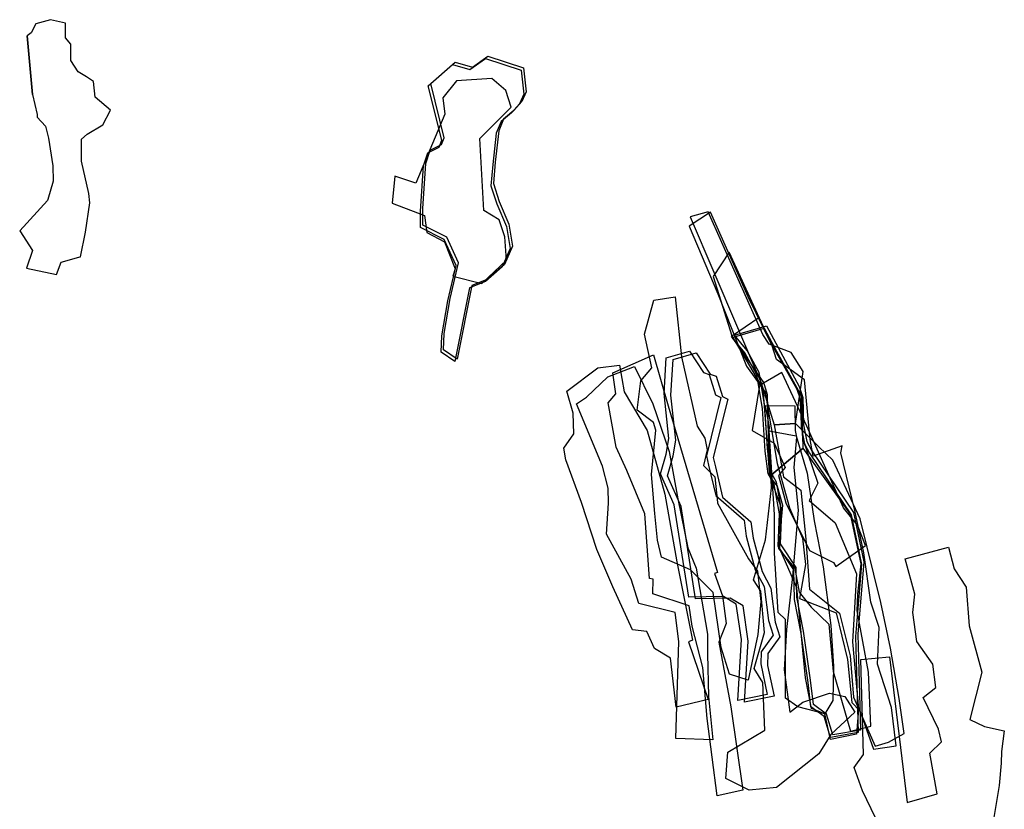
# Model space of a CAD drawing. Extents: x 1159 to 2485, y -9589 to -5430.
# Drawn here: x 1847 to 2261, y -8439 to -8107 of the extents above; entities that cross this region are included whole.
import ezdxf

# ---------------------------------------------------------------- set-up
doc = ezdxf.new("R2010")
doc.units = 0

msp = doc.modelspace()

# ---------------------------------------------------------------- linework, layer by layer
at = {"layer": 'W69LXLIFT', "color": 8}
msp.add_line((1852.246, -8138.115, -1635.975), (1850.098, -8113.458, -1640.13), dxfattribs=at)
for points in [[(1852.246, -8138.115, -1635.975), (1854.209, -8146.543, -1635.815), (1854.294, -8147.669, -1635.797), (1857.714, -8151.442, -1635.682), (1859.072, -8156.547, -1635.582), (1860.796, -8168.209, -1635.377), (1861.046, -8174.639, -1635.276), (1858.68, -8182.243, -1635.201), (1858.554, -8182.648, -1635.191), (1846.918, -8195.424, -1634.879), (1852.253, -8203.745, -1634.677), (1849.799, -8211.122, -1634.497), (1862.451, -8213.83, -1634.433), (1864.337, -8208.638, -1634.56), (1871.805, -8206.531, -1634.612), (1872.456, -8206.347, -1634.604), (1874.606, -8196.001, -1634.723), (1876.41, -8183.71, -1634.878), (1876.031, -8179.804, -1634.943), (1872.938, -8166.119, -1635.202), (1872.833, -8156.986, -1635.342), (1875.295, -8154.818, -1635.333), (1881.884, -8150.853, -1635.281), (1885.097, -8144.801, -1635.317), (1878.603, -8139.282, -1635.511), (1877.994, -8132.746, -1635.619), (1874.969, -8130.805, -1635.7), (1871.511, -8128.585, -1636.283), (1868.375, -8123.831, -1637.279), (1868.41, -8116.97, -1638.446), (1866.181, -8114.393, -1639.017), (1866.165, -8108.141, -1640.083), (1859.921, -8106.738, -1640.693), (1853.711, -8108.448, -1640.769), (1851.679, -8112.324, -1640.23), (1850.098, -8113.458, -1640.13), (1852.246, -8138.115, -1635.975)], [(2114.211, -8279.186, -1633), (2113.246, -8275.991, -1633), (2106.346, -8270.766, -1633), (2107.863, -8258.462, -1633), (2112.536, -8252.944, -1633), (2109.38, -8238.874, -1633), (2113.385, -8224.584, -1633), (2122.358, -8223.159, -1633), (2124.935, -8248.436, -1633), (2131.517, -8277.476, -1633), (2134.82, -8282.566, -1633), (2135.832, -8287.441, -1633), (2134.162, -8293.984, -1633), (2139.009, -8298.779, -1633), (2140.125, -8309.57, -1633), (2140.161, -8309.906, -1633), (2153.19, -8333.212, -1633), (2156.848, -8338.383, -1633), (2158.315, -8351.184, -1633), (2156.996, -8365.002, -1633), (2152.927, -8384.231, -1633), (2145.118, -8381.661, -1633), (2141.606, -8370.53, -1633), (2138.319, -8347.422, -1633), (2128.828, -8337.883, -1633), (2116.552, -8332.515, -1633), (2114.882, -8325.425, -1633), (2113.711, -8314.271, -1633), (2112.382, -8297.844, -1633)], [(2198.572, -8406.989, -1689), (2187.623, -8409.127, -1689), (2185.15, -8398.375, -1689), (2179.594, -8396.087, -1689), (2177.125, -8383.274, -1689), (2173.502, -8345.406, -1689), (2166.317, -8329.045, -1689), (2166.556, -8310.725, -1689), (2161.924, -8298.062, -1689), (2161.155, -8264.302, -1689), (2159.511, -8259.148, -1689), (2146.045, -8239.737, -1689), (2157.424, -8231.803, -1689), (2164.193, -8245.571, -1689), (2174.568, -8263.972, -1689), (2175.836, -8282.534, -1689), (2182.287, -8301.444, -1689), (2178.652, -8308.79, -1689), (2189.56, -8318.086, -1689), (2198.507, -8339.509, -1689), (2196.771, -8368.091, -1689), (2199.403, -8396.472, -1689)]]:
    msp.add_polyline3d(points, close=True, dxfattribs=at)
at = {"layer": 'W69LXLIFT', "color": 2}
for points in [[(2024.006, -8246.49, -1665), (2024.285, -8239.546, -1665), (2026.789, -8224.895, -1665), (2030.282, -8209.96, -1665), (2025.324, -8199.104, -1665), (2015.284, -8194.117, -1665), (2015.317, -8187.135, -1665), (2016.548, -8168.19, -1665), (2018.372, -8162.624, -1665), (2023.157, -8160.232, -1665), (2024.308, -8157.329, -1665), (2018.595, -8134.517, -1665), (2028.825, -8125.557, -1665), (2036.111, -8127.653, -1665), (2042.565, -8123.07, -1665), (2057.603, -8127.901, -1665), (2058.701, -8138.085, -1665), (2056.935, -8142.087, -1665), (2053.502, -8145.888, -1665), (2049.208, -8149.554, -1665), (2047.184, -8154.396, -1665), (2045.721, -8167.638, -1665), (2044.937, -8176.58, -1665), (2047.393, -8184.145, -1665), (2051.491, -8193.669, -1665), (2052.939, -8202.838, -1665), (2049.569, -8210.616, -1665), (2042.618, -8216.757, -1665), (2035.841, -8219.401, -1665), (2029.753, -8250.358, -1665)], [(2139.988, -8432.878, -1624), (2135.798, -8400.379, -1624), (2133.897, -8378.979, -1624), (2129.423, -8361.53, -1624), (2128.223, -8352.969, -1624), (2112.9, -8347.924, -1624), (2113.057, -8341.796, -1624), (2111.506, -8341.491, -1624), (2109.609, -8314.297, -1624), (2102.012, -8296.128, -1624), (2097.525, -8286.325, -1624), (2094.236, -8267.738, -1624), (2094.236, -8267.738, -1624), (2097.324, -8263.919, -1624), (2096.073, -8255.085, -1624), (2113.15, -8247.503, -1624), (2119.365, -8268.994, -1624), (2140.162, -8338.983, -1624), (2138.817, -8339.389, -1624), (2142.159, -8348.852, -1624), (2143.792, -8360.424, -1624), (2140.696, -8368.297, -1624), (2145.77, -8395.507, -1624), (2150.762, -8430.486, -1624)], [(2161.762, -8279.438, -1678), (2173.203, -8281.583, -1678), (2177.818, -8297.321, -1678), (2180.744, -8317.329, -1678), (2184.454, -8336.57, -1678), (2187.711, -8361.262, -1678), (2188.88, -8378.419, -1678), (2188.624, -8392.735, -1678), (2185.15, -8398.375, -1678), (2173.894, -8395.513, -1678), (2168.668, -8391.813, -1678), (2168.725, -8358.701, -1678), (2165.654, -8355.773, -1678), (2164.06, -8330.804, -1678), (2164.016, -8314.64, -1678)]]:
    msp.add_polyline3d(points, close=True, dxfattribs=at)
at = {"layer": 'W69LXLIFT', "color": 1}
for points in [[(2025.006, -8245.49, -1654), (2025.285, -8238.546, -1654), (2027.789, -8223.895, -1654), (2031.282, -8208.96, -1654), (2026.324, -8198.104, -1654), (2016.284, -8193.117, -1654), (2016.317, -8186.135, -1654), (2017.548, -8167.19, -1654), (2019.372, -8161.624, -1654), (2024.157, -8159.232, -1654), (2025.308, -8156.329, -1654), (2019.595, -8133.517, -1654), (2029.825, -8124.557, -1654), (2037.111, -8126.653, -1654), (2043.565, -8122.07, -1654), (2058.603, -8126.901, -1654), (2059.701, -8137.085, -1654), (2057.935, -8141.087, -1654), (2054.502, -8144.888, -1654), (2050.208, -8148.554, -1654), (2048.184, -8153.396, -1654), (2046.721, -8166.638, -1654), (2045.937, -8175.58, -1654), (2048.393, -8183.145, -1654), (2052.491, -8192.669, -1654), (2053.939, -8201.838, -1654), (2050.569, -8209.616, -1654), (2043.618, -8215.757, -1654), (2036.841, -8218.401, -1654), (2030.753, -8249.358, -1654)], [(2128.621, -8189.586, -1702), (2158.504, -8259.335, -1702), (2163.855, -8276.971, -1702), (2172.852, -8276.352, -1702), (2176.129, -8254.551, -1702), (2170.997, -8246.549, -1702), (2161.884, -8243.09, -1702), (2159.181, -8239.017, -1702), (2136.237, -8187.427, -1702)], [(2160.709, -8235.33, -1535), (2174.419, -8260.917, -1535), (2176.022, -8265.514, -1535), (2176.221, -8277.003, -1535), (2177.649, -8283.902, -1535), (2179.789, -8287.892, -1535), (2197.224, -8313.815, -1535), (2201.559, -8334.583, -1535), (2199.105, -8364.855, -1535), (2200.161, -8405.188, -1535), (2188.626, -8407.269, -1535), (2185.924, -8398.469, -1535), (2180.39, -8394.446, -1535), (2179.24, -8384.192, -1535), (2176.256, -8363.637, -1535), (2173.477, -8349.347, -1535), (2173.117, -8336.888, -1535), (2166.562, -8326.975, -1535), (2167.132, -8313.404, -1535), (2164.923, -8301.093, -1535), (2162.369, -8296.534, -1535), (2161.155, -8287.088, -1535), (2160.032, -8269.094, -1535), (2157.603, -8254.985, -1535), (2152.586, -8245.694, -1535), (2147.247, -8239.247, -1535)]]:
    msp.add_polyline3d(points, close=True, dxfattribs=at)
at = {"layer": 'W69LXLIFT', "color": 5}
msp.add_polyline3d([(2003.363, -8183.766, -1645), (2017.01, -8188.95, -1645), (2017.977, -8196.102, -1645), (2025.383, -8200.106, -1645), (2029.951, -8211.45, -1645), (2028.859, -8214.443, -1645), (2041.12, -8217.636, -1645), (2051.435, -8207.814, -1645), (2050.719, -8198.018, -1645), (2048.343, -8190.887, -1645), (2041.906, -8186.92, -1645), (2040.23, -8156.7, -1645), (2053.483, -8143.46, -1645), (2051.212, -8136.475, -1645), (2045.288, -8131.466, -1645), (2030.495, -8132.408, -1645), (2024.736, -8139.522, -1645), (2025.519, -8146.479, -1645), (2013.313, -8175.366, -1645), (2004.599, -8172.459, -1645)], close=True, dxfattribs=at)
at = {"layer": 'W69LXLIFT', "color": 11}
for points in [[(2192.5, -8285.8, -1618), (2180.321, -8290.066, -1618), (2179.052, -8283.091, -1618), (2176.6, -8258, -1618), (2164.9, -8249.5, -1618), (2163.1, -8243.8, -1618), (2153, -8223.2, -1618), (2137.1, -8187.6, -1618), (2128.2, -8193.5, -1618), (2140.3, -8221.9, -1618), (2152.3, -8252.3, -1618), (2160.1, -8263.3, -1618), (2165.2, -8293.2, -1618), (2170.3, -8311.8, -1618), (2175.8, -8324.6, -1618), (2177.1, -8335.7, -1618), (2174.5, -8349.9, -1618), (2189.9, -8356, -1618), (2194.7, -8375.6, -1618), (2196.6, -8393.6, -1618), (2199.9, -8397.1, -1618), (2205.6, -8413.3, -1618), (2215.2, -8411.8, -1618), (2213.2, -8395.7, -1618), (2207.4, -8377.5, -1618), (2208.1, -8362.1, -1618), (2204.6, -8351.5, -1618), (2201.6, -8330.7, -1618), (2197.8, -8312.9, -1618), (2192, -8288.7, -1618)], [(2198.9, -8319.1, -1614), (2193, -8311.9, -1614), (2177.6, -8277.5, -1614), (2167.2, -8255, -1614), (2157.7, -8260.4, -1614), (2154.7, -8279.3, -1614), (2163.9, -8284.7, -1614), (2168.6, -8294.9, -1614), (2165.8, -8298.3, -1614), (2168.8, -8309.8, -1614), (2178.7, -8329.7, -1614), (2188.9, -8334.8, -1614), (2189.8, -8336.5, -1614), (2202.3, -8327.6, -1614)]]:
    msp.add_polyline3d(points, close=True, dxfattribs=at)
at = {"layer": 'W69LXLIFT', "color": 4}
for points in [[(2138.277, -8214.679, -1694), (2146.165, -8239.527, -1694), (2159.131, -8261.765, -1694), (2162.019, -8298.642, -1694), (2176.064, -8286.785, -1694), (2175.612, -8265.06, -1694), (2160.094, -8237.336, -1694), (2144.987, -8204.468, -1694)], [(2159.709, -8236.33, -1545), (2173.419, -8261.917, -1545), (2175.022, -8266.514, -1545), (2175.221, -8278.003, -1545), (2176.649, -8284.902, -1545), (2178.789, -8288.892, -1545), (2196.224, -8314.815, -1545), (2200.559, -8335.583, -1545), (2198.105, -8365.855, -1545), (2199.161, -8406.188, -1545), (2187.626, -8408.269, -1545), (2184.924, -8399.469, -1545), (2179.39, -8395.446, -1545), (2178.24, -8385.192, -1545), (2175.256, -8364.637, -1545), (2172.477, -8350.347, -1545), (2172.117, -8337.888, -1545), (2165.562, -8327.975, -1545), (2166.132, -8314.404, -1545), (2163.923, -8302.093, -1545), (2161.369, -8297.534, -1545), (2160.155, -8288.088, -1545), (2159.032, -8270.094, -1545), (2156.603, -8255.985, -1545), (2151.586, -8246.694, -1545), (2146.247, -8240.247, -1545)], [(2116.216, -8297.598, -1644), (2118.531, -8289.275, -1644), (2119.685, -8282.736, -1644), (2117.653, -8263.753, -1644), (2118.563, -8248.744, -1644), (2128.322, -8245.985, -1644), (2134.212, -8254.987, -1644), (2136.633, -8255.86, -1644), (2139.327, -8264.388, -1644), (2141.576, -8265.48, -1644), (2135.444, -8290.022, -1644), (2136.341, -8293.936, -1644), (2139.389, -8306.686, -1644), (2151.283, -8316.985, -1644), (2152.148, -8323.801, -1644), (2155.947, -8337.898, -1644), (2159.677, -8344.896, -1644), (2161.482, -8359.135, -1644), (2163.48, -8365.297, -1644), (2158.437, -8372.308, -1644), (2158.293, -8377.346, -1644), (2160.995, -8390.221, -1644), (2148.591, -8392.747, -1644), (2150.163, -8367.086, -1644), (2147.962, -8352.285, -1644), (2142.565, -8349.074, -1644), (2127.996, -8349.321, -1644), (2121.94, -8310.56, -1644)], [(2119.103, -8298.321, -1655), (2121.418, -8289.997, -1655), (2122.572, -8283.459, -1655), (2120.54, -8264.475, -1655), (2121.45, -8249.467, -1655), (2131.209, -8246.708, -1655), (2137.099, -8255.709, -1655), (2139.52, -8256.582, -1655), (2142.214, -8265.111, -1655), (2144.463, -8266.203, -1655), (2138.331, -8290.745, -1655), (2139.228, -8294.658, -1655), (2142.277, -8307.409, -1655), (2154.17, -8317.708, -1655), (2155.035, -8324.523, -1655), (2158.834, -8338.621, -1655), (2162.564, -8345.618, -1655), (2164.369, -8359.858, -1655), (2166.367, -8366.02, -1655), (2161.324, -8373.031, -1655), (2161.18, -8378.068, -1655), (2163.882, -8390.943, -1655), (2151.478, -8393.47, -1655), (2153.05, -8367.809, -1655), (2150.849, -8353.007, -1655), (2145.452, -8349.796, -1655), (2130.883, -8350.044, -1655), (2124.827, -8311.282, -1655)], [(2162.019, -8298.642, -1698), (2165.121, -8302.725, -1698), (2167.383, -8310.664, -1698), (2165.802, -8328.961, -1698), (2172.63, -8337.35, -1698), (2174.389, -8347.224, -1698), (2179.444, -8353.639, -1698), (2186.899, -8360.662, -1698), (2188.689, -8380.608, -1698), (2196.057, -8405.627, -1698), (2204.482, -8403.509, -1698), (2203.602, -8380.876, -1698), (2198.734, -8355.127, -1698), (2199.011, -8348.099, -1698), (2200.413, -8335.394, -1698), (2195.998, -8314.525, -1698), (2176.064, -8286.785, -1698)]]:
    msp.add_polyline3d(points, close=True, dxfattribs=at)
at = {"layer": 'W69LXLIFT', "color": 3}
msp.add_polyline3d([(2122.771, -8395.545, -1598), (2120.405, -8375.004, -1598), (2113.63, -8370.929, -1598), (2110.372, -8363.785, -1598), (2104.418, -8363.043, -1598), (2096.17, -8344.971, -1598), (2089.426, -8329.406, -1598), (2083.03, -8309.541, -1598), (2076.402, -8291.722, -1598), (2075.546, -8286.738, -1598), (2079.745, -8280.751, -1598), (2079.53, -8272.044, -1598), (2076.837, -8262.785, -1598), (2089.875, -8252.971, -1598), (2098.996, -8251.845, -1598), (2100.828, -8263.105, -1598), (2110.603, -8279.345, -1598), (2118.05, -8306.064, -1598), (2123.075, -8334.492, -1598), (2129.557, -8367.455, -1598), (2127.881, -8368.188, -1598), (2136.213, -8392.315, -1598)], close=True, dxfattribs=at)
at = {"layer": 'W69LXLIFT', "color": 6}
for points in [[(2094.291, -8309.821, -1608), (2094.182, -8303.577, -1608), (2091.805, -8294.339, -1608), (2080.898, -8268.194, -1608), (2085.038, -8265.391, -1608), (2093.992, -8256.748, -1608), (2105.241, -8252.449, -1608), (2112.879, -8268.179, -1608), (2119.868, -8288.202, -1608), (2123.469, -8308.029, -1608), (2127.657, -8328.702, -1608), (2131.183, -8337.177, -1608), (2131.884, -8341.291, -1608), (2135.903, -8364.886, -1608), (2135.905, -8373.199, -1608), (2136.312, -8391.052, -1608), (2138.164, -8409.335, -1608), (2122.664, -8408.758, -1608), (2123.849, -8368.007, -1608), (2122.352, -8355.766, -1608), (2107.024, -8352.016, -1608), (2103.865, -8341.756, -1608), (2093.421, -8322.875, -1608.405), (2094.291, -8309.821, -1608)], [(2143.562, -8425.584, -1664), (2144.401, -8414.536, -1664), (2159.966, -8405.261, -1664), (2159.088, -8385.172, -1664), (2155.578, -8379.294, -1664), (2159.802, -8364.168, -1664), (2158.351, -8346.862, -1664), (2155.204, -8342.053, -1664), (2160.333, -8325.23, -1664), (2162.792, -8303.366, -1664), (2161.762, -8279.438, -1664), (2161.939, -8277.875, -1664), (2160.262, -8268.847, -1664), (2172.594, -8268.978, -1664), (2172.745, -8279.375, -1664), (2173.363, -8282.13, -1664), (2172.22, -8294.862, -1664), (2173.967, -8312.83, -1664), (2171.577, -8340.715, -1664), (2169.1, -8362.885, -1664), (2168.103, -8379.847, -1664), (2170.506, -8397.695, -1664), (2171.599, -8396.909, -1664), (2175.895, -8393.513, -1664), (2187.099, -8389.666, -1664), (2193.544, -8391.153, -1664), (2197.758, -8397.705, -1664), (2187.778, -8407.039, -1664), (2182.712, -8415.129, -1664), (2164.951, -8429.374, -1664), (2153.472, -8430.515, -1664)]]:
    msp.add_polyline3d(points, close=True, dxfattribs=at)
at = {"layer": 'W69LXLIFT', "color": 13}
msp.add_polyline3d([(2163.855, -8276.971, -1738), (2167.843, -8298.867, -1738), (2175.144, -8304.346, -1738), (2177.211, -8324.937, -1738), (2178.809, -8346.075, -1738), (2191.376, -8356.147, -1738), (2195.891, -8374.073, -1738), (2197.293, -8391.398, -1738), (2206.366, -8411.909, -1738), (2211.926, -8410.245, -1738), (2218.521, -8406.617, -1738), (2216.448, -8391.903, -1738), (2212.734, -8370.785, -1738), (2208.737, -8351.605, -1738), (2200.031, -8316.403, -1738), (2188.558, -8291.84, -1738), (2182.687, -8286.234, -1738), (2172.852, -8276.352, -1738)], close=True, dxfattribs=at)
at = {"layer": 'W69LXLIFT', "color": 5}
msp.add_polyline3d([(2210.011, -8449.42, -1775), (2201.003, -8430.733, -1775), (2197.489, -8420.945, -1775), (2201.498, -8415.405, -1775), (2200.282, -8375.566, -1775), (2212.42, -8374.465, -1775), (2219.749, -8435.587, -1775), (2232.336, -8431.984, -1775), (2229.361, -8414.941, -1775), (2234.28, -8410.216, -1775), (2233.014, -8404.782, -1775), (2226.546, -8391.481, -1775), (2231.831, -8387.37, -1775), (2230.569, -8377.547, -1775), (2223.802, -8368.057, -1775), (2222.181, -8355.792, -1775), (2223.037, -8348.05, -1775), (2219.014, -8333.243, -1775), (2237.185, -8328.407, -1775), (2239.487, -8337.509, -1775), (2244.645, -8345.182, -1775), (2245.901, -8361.373, -1775), (2251.109, -8380.824, -1775), (2246.154, -8400.754, -1775), (2252.242, -8403.716, -1775), (2260.616, -8405.465, -1775), (2259.461, -8414.259, -1775), (2259.281, -8419.102, -1775), (2258.438, -8428.442, -1775), (2255.394, -8446.928, -1775)], dxfattribs=at)

doc.saveas('drawing.dxf')
